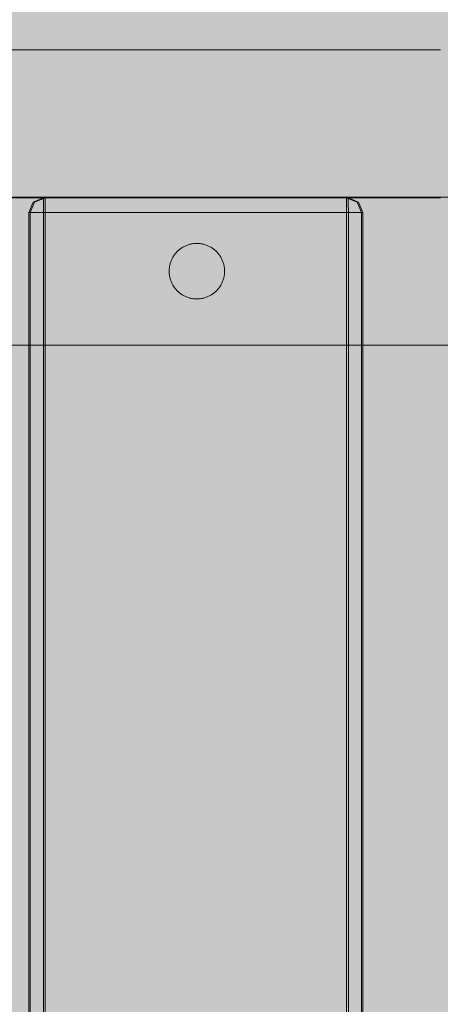
# Model space of a CAD drawing. Units: millimetres. Extents: x 14741 to 36991, y -6103 to 6142.
# Drawn here: x 36333 to 36447, y -3569 to -3303 of the extents above; entities that cross this region are included whole.
import ezdxf

# ---------------------------------------------------------------- set-up
doc = ezdxf.new("R2010")
doc.units = ezdxf.units.MM
doc.header["$MEASUREMENT"] = 0
doc.layers.add('2D - Ogólne_Nr_pióra__98', color=154, linetype='Continuous', lineweight=13)
doc.layers.add('Wnętrze - Umeblowanie_Nr_pióra__1', color=7, linetype='Continuous', lineweight=13)
doc.layers.add('Wnętrze - Umeblowanie', color=7, linetype='Continuous')

# ---------------------------------------------------------------- blocks, each defined once
blk = doc.blocks.new('Lo')
at = {"layer": 'Wnętrze - Umeblowanie_Nr_pióra__1', "linetype": 'Continuous'}
for p, q in [((492.02, 44), (492.02, 1641.12)), ((492.41, 44), (492.41, 1641.12)), ((495.94, 1641.12), (495.94, 44)), ((496.49, 44), (496.49, 1641.12)), ((577.93, 1641.12), (577.93, 44)), ((578.47, 44), (578.47, 1641.12)), ((582, 1641.12), (582, 44)), ((582.4, 1641.12), (582.4, 44)), ((467.69, 79.83), (475.6, 79.83)), ((475.6, 79.83), (483.58, 79.83)), ((483.58, 79.83), (491.62, 79.83)), ((491.62, 79.83), (499.7, 79.83)), ((499.7, 79.83), (507.83, 79.83)), ((507.83, 79.83), (515.99, 79.83)), ((515.99, 79.83), (524.17, 79.83)), ((524.17, 79.83), (532.37, 79.83)), ((532.37, 79.83), (540.59, 79.83)), ((540.59, 79.83), (548.8, 79.83)), ((548.8, 79.83), (557, 79.83)), ((557, 79.83), (565.19, 79.83)), ((565.19, 79.83), (573.36, 79.83)), ((573.36, 79.83), (581.49, 79.83)), ((581.49, 79.83), (589.58, 79.83)), ((533.53, 66.51), (533.74, 66.61)), ((533.74, 66.61), (533.96, 66.71)), ((533.96, 66.71), (534.18, 66.8)), ((534.18, 66.8), (534.4, 66.88)), ((534.4, 66.88), (534.62, 66.96)), ((534.62, 66.96), (534.85, 67.03)), ((534.85, 67.03), (535.07, 67.09)), ((535.07, 67.09), (535.3, 67.15)), ((535.3, 67.15), (535.53, 67.19)), ((535.53, 67.19), (535.76, 67.23)), ((535.76, 67.23), (536, 67.27)), ((536, 67.27), (536.23, 67.29)), ((536.23, 67.29), (536.47, 67.31)), ((536.47, 67.31), (536.7, 67.32)), ((536.7, 67.32), (536.94, 67.33)), ((536.94, 67.33), (537.17, 67.32)), ((537.17, 67.32), (537.41, 67.31)), ((537.41, 67.31), (537.64, 67.29)), ((537.64, 67.29), (537.88, 67.27)), ((537.88, 67.27), (538.11, 67.23)), ((538.11, 67.23), (538.34, 67.19)), ((538.34, 67.19), (538.57, 67.15)), ((538.57, 67.15), (538.8, 67.09)), ((538.8, 67.09), (539.03, 67.03)), ((539.03, 67.03), (539.25, 66.96)), ((539.25, 66.96), (539.48, 66.88)), ((539.48, 66.88), (539.7, 66.8)), ((539.7, 66.8), (539.92, 66.71)), ((539.92, 66.71), (540.13, 66.61)), ((540.13, 66.61), (540.34, 66.51)), ((530.61, 63.84), (530.74, 64.04)), ((530.74, 64.04), (530.87, 64.23)), ((530.87, 64.23), (531.01, 64.42)), ((531.01, 64.42), (531.16, 64.61)), ((531.16, 64.61), (531.31, 64.79)), ((531.31, 64.79), (531.47, 64.96)), ((531.47, 64.96), (531.64, 65.13)), ((531.64, 65.13), (531.8, 65.29)), ((531.8, 65.29), (531.98, 65.45)), ((531.98, 65.45), (532.16, 65.6)), ((532.16, 65.6), (532.34, 65.75)), ((532.34, 65.75), (532.53, 65.89)), ((532.53, 65.89), (532.72, 66.03)), ((532.72, 66.03), (532.92, 66.16)), ((532.92, 66.16), (533.12, 66.28)), ((533.12, 66.28), (533.32, 66.4)), ((533.32, 66.4), (533.53, 66.51)), ((540.34, 66.51), (540.55, 66.4)), ((540.55, 66.4), (540.75, 66.28)), ((540.75, 66.28), (540.96, 66.16)), ((540.96, 66.16), (541.15, 66.03)), ((541.15, 66.03), (541.35, 65.89)), ((541.35, 65.89), (541.53, 65.75)), ((541.53, 65.75), (541.72, 65.6)), ((541.72, 65.6), (541.9, 65.45)), ((541.9, 65.45), (542.07, 65.29)), ((542.07, 65.29), (542.24, 65.13)), ((542.24, 65.13), (542.4, 64.96)), ((542.4, 64.96), (542.56, 64.79)), ((542.56, 64.79), (542.72, 64.61)), ((542.72, 64.61), (542.86, 64.42)), ((542.86, 64.42), (543, 64.23)), ((543, 64.23), (543.14, 64.04)), ((543.14, 64.04), (543.27, 63.84)), ((529.53, 61), (529.57, 61.23)), ((529.57, 61.23), (529.62, 61.46)), ((529.62, 61.46), (529.67, 61.69)), ((529.67, 61.69), (529.74, 61.92)), ((529.74, 61.92), (529.81, 62.14)), ((529.81, 62.14), (529.88, 62.36)), ((529.88, 62.36), (529.96, 62.59)), ((529.96, 62.59), (530.05, 62.8)), ((530.05, 62.8), (530.15, 63.02)), ((530.15, 63.02), (530.26, 63.23)), ((530.26, 63.23), (530.37, 63.44)), ((530.37, 63.44), (530.48, 63.64)), ((530.37, 63.44), (530.37, 63.44)), ((530.48, 63.64), (530.61, 63.84)), ((543.27, 63.84), (543.39, 63.64)), ((543.39, 63.64), (543.51, 63.44)), ((543.51, 63.44), (543.62, 63.23)), ((543.62, 63.23), (543.72, 63.02)), ((543.72, 63.02), (543.82, 62.8)), ((543.82, 62.8), (543.91, 62.59)), ((543.91, 62.59), (543.99, 62.37)), ((543.99, 62.37), (544.07, 62.14)), ((544.07, 62.14), (544.14, 61.92)), ((544.14, 61.92), (544.2, 61.69)), ((544.2, 61.69), (544.26, 61.46)), ((544.26, 61.46), (544.3, 61.23)), ((544.3, 61.23), (544.34, 61)), ((529.44, 60.06), (529.45, 60.3)), ((529.44, 59.83), (529.44, 60.06)), ((529.44, 59.59), (529.44, 59.83)), ((529.45, 59.36), (529.44, 59.59)), ((529.45, 60.3), (529.47, 60.53)), ((529.47, 59.12), (529.45, 59.36)), ((529.47, 60.53), (529.5, 60.77)), ((529.5, 58.89), (529.47, 59.12)), ((529.5, 60.77), (529.53, 61)), ((529.53, 58.65), (529.5, 58.89)), ((529.57, 58.42), (529.53, 58.65)), ((544.34, 58.65), (544.3, 58.42)), ((544.34, 61), (544.38, 60.77)), ((544.38, 58.89), (544.34, 58.65)), ((544.38, 60.77), (544.4, 60.53)), ((544.4, 59.12), (544.38, 58.89)), ((544.4, 60.53), (544.42, 60.3)), ((544.42, 59.35), (544.4, 59.12)), ((544.42, 60.3), (544.43, 60.06)), ((544.43, 59.59), (544.42, 59.35)), ((544.43, 60.06), (544.44, 59.83)), ((544.44, 59.83), (544.43, 59.59)), ((529.62, 58.19), (529.57, 58.42)), ((529.67, 57.96), (529.62, 58.19)), ((529.74, 57.73), (529.67, 57.96)), ((529.81, 57.51), (529.74, 57.73)), ((529.88, 57.29), (529.81, 57.51)), ((529.96, 57.07), (529.88, 57.29)), ((530.05, 56.85), (529.96, 57.07)), ((530.15, 56.63), (530.05, 56.85)), ((530.26, 56.42), (530.15, 56.63)), ((530.37, 56.21), (530.26, 56.42)), ((530.48, 56.01), (530.37, 56.21)), ((530.37, 56.21), (530.37, 56.21)), ((530.61, 55.81), (530.48, 56.01)), ((543.39, 56.01), (543.27, 55.81)), ((543.51, 56.21), (543.39, 56.01)), ((543.62, 56.42), (543.51, 56.21)), ((543.72, 56.63), (543.62, 56.42)), ((543.82, 56.85), (543.72, 56.63)), ((543.91, 57.06), (543.82, 56.85)), ((543.99, 57.29), (543.91, 57.06)), ((544.07, 57.51), (543.99, 57.29)), ((544.14, 57.73), (544.07, 57.51)), ((544.2, 57.96), (544.14, 57.73)), ((544.26, 58.19), (544.2, 57.96)), ((544.3, 58.42), (544.26, 58.19)), ((530.74, 55.61), (530.61, 55.81)), ((530.87, 55.42), (530.74, 55.61)), ((531.01, 55.23), (530.87, 55.42)), ((531.16, 55.05), (531.01, 55.23)), ((531.31, 54.87), (531.16, 55.05)), ((531.47, 54.69), (531.31, 54.87)), ((531.64, 54.52), (531.47, 54.69)), ((531.8, 54.36), (531.64, 54.52)), ((531.98, 54.2), (531.8, 54.36)), ((532.16, 54.05), (531.98, 54.2)), ((532.34, 53.9), (532.16, 54.05)), ((532.53, 53.76), (532.34, 53.9)), ((532.72, 53.62), (532.53, 53.76)), ((532.92, 53.49), (532.72, 53.62)), ((533.12, 53.37), (532.92, 53.49)), ((533.32, 53.25), (533.12, 53.37)), ((533.53, 53.14), (533.32, 53.25)), ((540.55, 53.25), (540.34, 53.14)), ((540.75, 53.37), (540.55, 53.25)), ((540.96, 53.49), (540.75, 53.37)), ((541.15, 53.62), (540.96, 53.49)), ((541.35, 53.76), (541.15, 53.62)), ((541.53, 53.9), (541.35, 53.76)), ((541.72, 54.05), (541.53, 53.9)), ((541.9, 54.2), (541.72, 54.05)), ((542.07, 54.36), (541.9, 54.2)), ((542.24, 54.52), (542.07, 54.36)), ((542.4, 54.69), (542.24, 54.52)), ((542.56, 54.87), (542.4, 54.69)), ((542.72, 55.05), (542.56, 54.87)), ((542.86, 55.23), (542.72, 55.05)), ((543, 55.42), (542.86, 55.23)), ((543.14, 55.61), (543, 55.42)), ((543.27, 55.81), (543.14, 55.61)), ((533.74, 53.04), (533.53, 53.14)), ((533.96, 52.94), (533.74, 53.04)), ((534.18, 52.85), (533.96, 52.94)), ((534.4, 52.77), (534.18, 52.85)), ((534.62, 52.69), (534.4, 52.77)), ((534.85, 52.62), (534.62, 52.69)), ((535.07, 52.56), (534.85, 52.62)), ((535.3, 52.51), (535.07, 52.56)), ((535.53, 52.46), (535.3, 52.51)), ((535.76, 52.42), (535.53, 52.46)), ((536, 52.38), (535.76, 52.42)), ((536.23, 52.36), (536, 52.38)), ((536.47, 52.34), (536.23, 52.36)), ((536.7, 52.33), (536.47, 52.34)), ((536.94, 52.33), (536.7, 52.33)), ((537.17, 52.33), (536.94, 52.33)), ((537.41, 52.34), (537.17, 52.33)), ((537.64, 52.36), (537.41, 52.34)), ((537.88, 52.38), (537.64, 52.36)), ((538.11, 52.42), (537.88, 52.38)), ((538.34, 52.46), (538.11, 52.42)), ((538.57, 52.51), (538.34, 52.46)), ((538.8, 52.56), (538.57, 52.51)), ((539.03, 52.62), (538.8, 52.56)), ((539.25, 52.69), (539.03, 52.62)), ((539.48, 52.77), (539.25, 52.69)), ((539.7, 52.85), (539.48, 52.77)), ((539.92, 52.94), (539.7, 52.85)), ((540.13, 53.04), (539.92, 52.94)), ((540.34, 53.14), (540.13, 53.04)), ((492.02, 44), (493.19, 41.17)), ((492.02, 44), (493.14, 44)), ((492.41, 44), (493.59, 41.17)), ((495.94, 44), (493.14, 44)), ((495.94, 44), (495.97, 41.17)), ((495.94, 44), (577.93, 44)), ((496.49, 44), (496.46, 41.17)), ((577.93, 44), (577.95, 41.17)), ((577.93, 44), (580.78, 44)), ((578.47, 44), (578.45, 41.17)), ((582, 44), (580.78, 44)), ((582, 44), (580.83, 41.17)), ((582.4, 44), (581.23, 41.17)), ((582.4, 44), (582, 44)), ((475.47, 40), (471.06, 40)), ((479.87, 40), (475.47, 40)), ((484.26, 40), (479.87, 40)), ((488.63, 40), (484.26, 40)), ((493, 40), (488.63, 40)), ((497.33, 40), (493, 40)), ((496.02, 40), (493.19, 41.17)), ((496.41, 40), (493.59, 41.17)), ((496.02, 40), (495.97, 41.17)), ((496.02, 40), (578, 40)), ((496.41, 40), (496.46, 41.17)), ((501.65, 40), (497.33, 40)), ((505.93, 40), (501.65, 40)), ((510.18, 40), (505.93, 40)), ((514.39, 40), (510.18, 40)), ((518.56, 40), (514.39, 40)), ((522.68, 40), (518.56, 40)), ((526.74, 40), (522.68, 40)), ((530.76, 40), (526.74, 40)), ((534.71, 40), (530.76, 40)), ((538.6, 40), (534.71, 40)), ((542.43, 40), (538.6, 40)), ((546.18, 40), (542.43, 40)), ((549.86, 40), (546.18, 40)), ((553.47, 40), (549.86, 40)), ((556.99, 40), (553.47, 40)), ((560.42, 40), (556.99, 40)), ((563.77, 40), (560.42, 40)), ((567.02, 40), (563.77, 40)), ((570.18, 40), (567.02, 40)), ((573.25, 40), (570.18, 40)), ((576.21, 40), (573.25, 40)), ((579.06, 40), (576.21, 40)), ((578, 40), (577.95, 41.17)), ((578, 40), (580.83, 41.17)), ((578.4, 40), (578, 40)), ((578.4, 40), (578.45, 41.17)), ((578.4, 40), (581.23, 41.17)), ((581.81, 40), (579.06, 40)), ((584.45, 40), (581.81, 40)), ((586.98, 40), (584.45, 40)), ((467.69, 39.83), (475.6, 39.83)), ((475.6, 39.83), (483.58, 39.83)), ((483.58, 39.83), (491.62, 39.83)), ((491.62, 39.83), (499.7, 39.83)), ((499.7, 39.83), (507.83, 39.83)), ((507.83, 39.83), (515.99, 39.83)), ((515.99, 39.83), (524.17, 39.83)), ((524.17, 39.83), (532.37, 39.83)), ((532.37, 39.83), (540.59, 39.83)), ((540.59, 39.83), (548.8, 39.83)), ((548.8, 39.83), (557, 39.83)), ((557, 39.83), (565.19, 39.83)), ((565.19, 39.83), (573.36, 39.83)), ((573.36, 39.83), (581.49, 39.83)), ((581.49, 39.83), (589.58, 39.83)), ((475.47, 0), (471.06, 0)), ((479.87, 0), (475.47, 0)), ((484.26, 0), (479.87, 0)), ((488.63, 0), (484.26, 0)), ((493, 0), (488.63, 0)), ((497.33, 0), (493, 0)), ((501.65, 0), (497.33, 0)), ((505.93, 0), (501.65, 0)), ((510.18, 0), (505.93, 0)), ((514.39, 0), (510.18, 0)), ((518.56, 0), (514.39, 0)), ((522.68, 0), (518.56, 0)), ((526.74, 0), (522.68, 0)), ((530.76, 0), (526.74, 0)), ((534.71, 0), (530.76, 0)), ((538.6, 0), (534.71, 0)), ((542.43, 0), (538.6, 0)), ((546.18, 0), (542.43, 0)), ((549.86, 0), (546.18, 0)), ((553.47, 0), (549.86, 0)), ((556.99, 0), (553.47, 0)), ((560.42, 0), (556.99, 0)), ((563.77, 0), (560.42, 0)), ((567.02, 0), (563.77, 0)), ((570.18, 0), (567.02, 0)), ((573.25, 0), (570.18, 0)), ((576.21, 0), (573.25, 0)), ((579.06, 0), (576.21, 0)), ((581.81, 0), (579.06, 0)), ((584.45, 0), (581.81, 0)), ((586.98, 0), (584.45, 0))]:
    blk.add_line(p, q, dxfattribs=at)

msp = doc.modelspace()

# ---------------------------------------------------------------- hatches: boundary and pattern name
at = {"layer": '2D - Ogólne_Nr_pióra__98', "linetype": 'Continuous', "lineweight": 0, "true_color": 0x001020}
msp.add_hatch(color=168, dxfattribs=at).paths.add_polyline_path([(36990.84, 3921.94), (36990.84, -5078.06), (33990.84, -5078.06), (33990.84, 3921.94)])

# ---------------------------------------------------------------- block references
at = {"layer": 'Wnętrze - Umeblowanie', "color": 104, "linetype": 'Continuous', "lineweight": 13, "true_color": 0x029e21, "zscale": 1000, "rotation": 180}
msp.add_blockref('Lo', (36917.76, -3311.23), dxfattribs=at)

doc.saveas('drawing.dxf')
